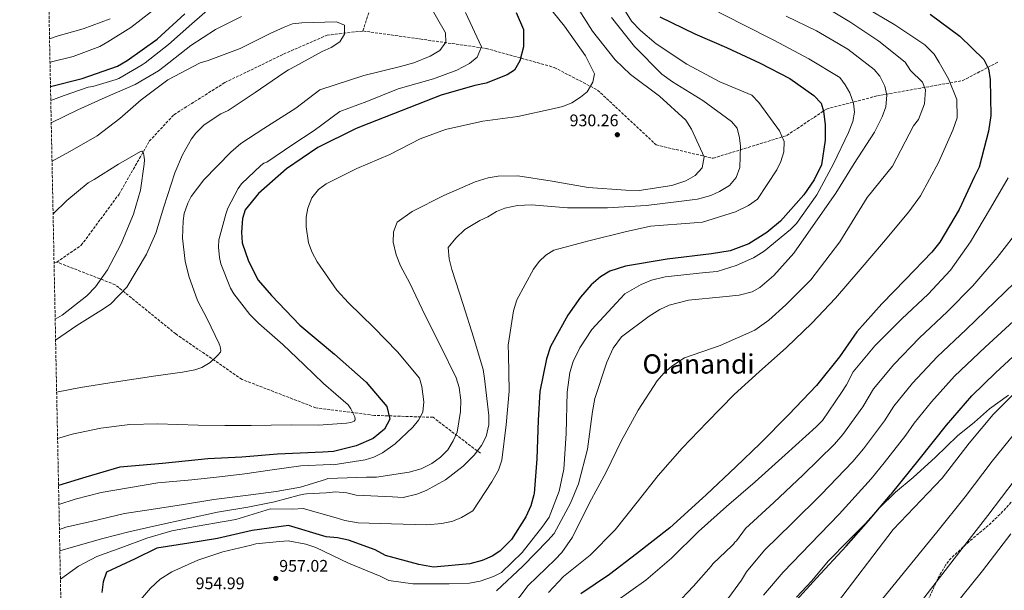
# Model space of a CAD drawing. Units: metres. Extents: x 637547 to 641025, y 4759887 to 4762269.
# Drawn here: x 637562 to 638149, y 4760209 to 4760549 of the extents above; entities that cross this region are included whole.
import ezdxf
from ezdxf.enums import TextEntityAlignment as Align

# ---------------------------------------------------------------- set-up
doc = ezdxf.new("R2010")
doc.units = ezdxf.units.M
doc.header["$MEASUREMENT"] = 0
doc.linetypes.add('DGN Style 3', pattern=[2.435891, 1.739922, -0.695969])
doc.linetypes.add('DGN Style 5', pattern=[1.217945, 0.521977, -0.695969])
for name, color, linetype, lineweight in [('Barranco lineal no visto', 142, 'DGN Style 5', 0), ('Cota de punto acotado terreno', 7, 'Continuous', 0), ('Curva de nivel directora', 30, 'Continuous', 30), ('Curva de nivel intermedia', 30, 'Continuous', 0), ('Límite de municipio', 7, 'Continuous', 0), ('Punto acotado terreno (símbolo)', 7, 'Continuous', 0), ('Texto de Área (paraje) menor', 7, 'Continuous', 0), ('Vaguada', 142, 'DGN Style 3', 13), ('Zona arbolada', 92, 'DGN Style 3', 0)]:
    doc.layers.add(name, color=color, linetype=linetype, lineweight=lineweight)
doc.styles.add('Style-Arial', font='arial.ttf')

# ---------------------------------------------------------------- blocks, each defined once
blk = doc.blocks.new('5PATER')
at = {"layer": 'Barranco lineal no visto', "linetype": 'Continuous', "lineweight": 0}
h = blk.add_hatch(color=51, dxfattribs=at)
edge = h.paths.add_edge_path()
edge.add_ellipse((0, 0), major_axis=(-0.11, -0.111), ratio=0.999422, start_angle=0, end_angle=360)

msp = doc.modelspace()

# ---------------------------------------------------------------- linework, layer by layer
at = {"layer": 'Curva de nivel directora', "color": 30, "linetype": 'Continuous', "lineweight": 30, "flags": 128}
for points, elevation in [([(637580.26, 4760508.71), (637599.07, 4760513.43), (637620.11, 4760520.93), (637626.04, 4760524.2), (637643.73, 4760537.02), (637660.35, 4760551.95)], 925), ([(637857.71, 4760552.82), (637862.06, 4760542.69), (637862.1, 4760532.43), (637859.92, 4760523.99), (637856.85, 4760518.5), (637852.35, 4760515.66), (637839.8, 4760510.69), (637833.09, 4760509.41), (637813.01, 4760503.68), (637770.05, 4760486.65), (637762.4, 4760483.83), (637739.64, 4760472.51), (637720.91, 4760459.8), (637704.28, 4760445.03), (637696.24, 4760435.33), (637694.7, 4760430.19), (637694, 4760422.01), (637694.56, 4760415.62), (637698.21, 4760404.62), (637704.11, 4760393.48), (637711.91, 4760384.29), (637728.77, 4760366.57), (637749.47, 4760349.22), (637768.4, 4760332.64), (637780.74, 4760318.22), (637782.44, 4760310.56), (637779.31, 4760304.6), (637772.49, 4760299.07), (637762.46, 4760294.63), (637748.9, 4760291.26), (637742.5, 4760290.86), (637715.46, 4760289.73), (637694.19, 4760287.87), (637674.03, 4760286.99), (637647.02, 4760284.1), (637621.59, 4760282.03), (637601.33, 4760276.02), (637585.04, 4760271.02)], 925), ([(638104.54, 4760551.89), (638122.22, 4760538.65), (638136.41, 4760524.76), (638139.28, 4760519.18), (638140.27, 4760513), (638140.65, 4760491.41), (638139.31, 4760482.19), (638133.75, 4760460.69), (638130.94, 4760455.2), (638121.82, 4760435.49), (638110.25, 4760415.97), (638105.57, 4760410.16), (638089.86, 4760393.75), (638075.72, 4760379.28), (638060.83, 4760362.64), (638050.48, 4760347.74), (638036.68, 4760330.59), (638020.19, 4760313.35), (638003.16, 4760296.09), (637988.73, 4760282.16), (637970.95, 4760265.5), (637968.77, 4760263.46), (637949.32, 4760245.87), (637929.53, 4760230.42), (637913.43, 4760218.05), (637896.23, 4760206.46)], 975), ([(637943.38, 4760550.27), (637964.21, 4760540.09), (637983.08, 4760532.02), (638003.08, 4760522.64), (638020.91, 4760513.45), (638035.25, 4760503.35), (638039.44, 4760498.89), (638040.93, 4760494.07), (638041.99, 4760486.01), (638041.99, 4760476.83), (638039.73, 4760462.18), (638035.42, 4760453.14), (638029.2, 4760444.31), (638015.37, 4760428.5), (638007.2, 4760421.77), (637996.33, 4760414.96), (637985.39, 4760410.85), (637974.1, 4760409.16), (637947.73, 4760405.94), (637923.02, 4760401.68), (637913.66, 4760398.7), (637908.09, 4760395.29), (637902.56, 4760390.54), (637896.03, 4760383.32), (637888.52, 4760372.56), (637878.29, 4760353.89), (637875.81, 4760346.53), (637871.81, 4760326.97), (637870.97, 4760309.93), (637870.04, 4760286.95), (637868.5, 4760266.38), (637868.27, 4760265.5), (637866.56, 4760259.03), (637863.52, 4760252.46), (637855.02, 4760238.97), (637847.94, 4760232.01), (637843.44, 4760228.9), (637837.58, 4760226.3), (637830.07, 4760224.45), (637808.53, 4760222.45), (637799.84, 4760224.08), (637779.97, 4760229.42), (637773.66, 4760232.74), (637757.82, 4760238.47), (637751.3, 4760239.9), (637744.53, 4760240.5), (637722.05, 4760247.31)], 950), ([(638022.58, 4760200.3), (638036.69, 4760215.85), (638054.47, 4760235.01), (638067.79, 4760250), (638080.87, 4760265.5), (638081.35, 4760266.07), (638098.01, 4760286.55), (638114.14, 4760307.02), (638129.27, 4760324.48), (638143.7, 4760338.42), (638161.57, 4760354.89)], 1000), ([(637722.05, 4760247.31), (637700.5, 4760244.29), (637679.85, 4760239.56), (637662.62, 4760236.63), (637643.66, 4760233.67), (637630.81, 4760227.37), (637613.55, 4760219.46), (637611.7, 4760213.68), (637610.81, 4760207.27)], 950)]:
    msp.add_lwpolyline(points, dxfattribs=dict(at, elevation=elevation))
at = {"layer": 'Curva de nivel intermedia', "color": 30, "linetype": 'Continuous', "lineweight": 0, "flags": 128}
for points, elevation in [([(637913.75, 4760568.38), (637926.52, 4760547.7), (637931.82, 4760542.06), (637941.24, 4760534.24), (637959.43, 4760522.1), (637979.05, 4760511.62), (637998.19, 4760503.69), (638002.37, 4760499.22), (638014.63, 4760482.31), (638017.52, 4760475.92), (638017.3, 4760469.84), (638015.45, 4760463.98), (638013.17, 4760459.18), (638001.68, 4760441.69), (637996.26, 4760437.88), (637988.54, 4760434.14), (637968.88, 4760428.01), (637963.9, 4760427.59), (637937.9, 4760425.46), (637922.75, 4760422.16), (637901.84, 4760417.08), (637880.27, 4760411.3), (637875.51, 4760408.18), (637871.43, 4760404.55), (637868.19, 4760400), (637858.22, 4760381.61), (637856.25, 4760375.07), (637853.09, 4760354.58), (637853.26, 4760349.05), (637853.51, 4760327.33), (637851.82, 4760307.16), (637849.21, 4760286.15), (637847.23, 4760280.15), (637843.26, 4760273.15), (637831.9, 4760255.93), (637825.13, 4760251.95), (637819.93, 4760249.9), (637813.49, 4760248.49), (637804.47, 4760247.68), (637783.53, 4760248.26), (637763.53, 4760248.87), (637755.66, 4760250.12), (637750.47, 4760251.86), (637730.87, 4760257.34), (637724.67, 4760257.02), (637711.31, 4760257.16), (637708.77, 4760256.46), (637690.61, 4760250.74), (637683.79, 4760249.59), (637667.6, 4760246.84), (637652.49, 4760244.11), (637637.66, 4760239.78), (637622.85, 4760234.1), (637607.9, 4760228.82)], 945), ([(637580.43, 4760500.49), (637588.41, 4760503.38), (637602.7, 4760508.35), (637605.44, 4760508.77), (637619.35, 4760512.84), (637620.92, 4760513.56), (637634.9, 4760521.58), (637636.63, 4760522.87), (637650.65, 4760533.76), (637664.42, 4760545.99), (637676.75, 4760556.78)], 920), ([(637805.78, 4760558.1), (637815.75, 4760540.72), (637815.92, 4760535.19), (637812.29, 4760530.22), (637806.45, 4760526.8), (637796.85, 4760522.87), (637788.81, 4760520.73), (637766.97, 4760515.22), (637740.75, 4760506.84), (637726.45, 4760495.84), (637707.42, 4760483.66), (637693.64, 4760474.83), (637687.75, 4760469.69), (637671.56, 4760453.14), (637664.14, 4760443.19), (637662.06, 4760439.33), (637660, 4760433.12), (637659.32, 4760428.82), (637659.02, 4760418.41), (637660.54, 4760404.78), (637662.78, 4760395.83), (637667.94, 4760381.32), (637673.53, 4760370.29), (637680.87, 4760355.52), (637681.43, 4760353.87), (637681.84, 4760351.55), (637681.47, 4760350.58), (637679.87, 4760348.44), (637675.47, 4760344.36), (637670.48, 4760341.44), (637666.36, 4760340.03), (637658.91, 4760338.59), (637643.12, 4760336.46), (637618.19, 4760332.52), (637598.08, 4760329.38), (637583.92, 4760326.59)], 915), ([(637873.88, 4760560.56), (637886.51, 4760544.74), (637899.06, 4760527.03), (637904.52, 4760516.26), (637903.45, 4760511.36), (637900.11, 4760505.59), (637896.16, 4760502.37), (637890.86, 4760499.1), (637885.52, 4760496.92), (637880.43, 4760495.68), (637858.7, 4760490.84), (637837.86, 4760488.19), (637815.6, 4760483.2), (637800.51, 4760477.61), (637782.43, 4760468.29), (637762.83, 4760459.87), (637744.48, 4760450.81), (637739.99, 4760447.44), (637735.95, 4760442.46), (637733.57, 4760436.31), (637732.66, 4760430.88), (637732.69, 4760425.21), (637734.06, 4760415.67), (637736.26, 4760409.79), (637739.26, 4760404.35), (637750.98, 4760387.42), (637757.82, 4760379.8), (637772.85, 4760365.13), (637787.05, 4760350.7), (637800.22, 4760335.03), (637801.58, 4760329.95), (637802.8, 4760320.94), (637802.18, 4760314.71), (637799.62, 4760309.91), (637796.24, 4760305.75), (637785.74, 4760295.85), (637778.2, 4760290.49), (637772.88, 4760287.9), (637767.79, 4760286.4), (637748.79, 4760283.41), (637747.18, 4760283.53), (637729.36, 4760282.77), (637710.89, 4760280.27), (637696.04, 4760278.08), (637681.05, 4760276.29), (637664.45, 4760274.47), (637644.23, 4760272.62), (637626.84, 4760269.73), (637610.52, 4760266.85), (637595.02, 4760262.91), (637585.27, 4760259.83)], 930), ([(637890.58, 4760562.01), (637903.21, 4760541.73), (637916.82, 4760524.73), (637925.99, 4760515.96), (637943.13, 4760502.97), (637958.95, 4760488.74), (637962.21, 4760483.43), (637969.73, 4760466.92), (637968.58, 4760460.4), (637964.53, 4760455.69), (637958.82, 4760452.55), (637950.53, 4760449.87), (637931.05, 4760446.85), (637923.08, 4760447.02), (637900.75, 4760448.64), (637879.17, 4760452.44), (637858.83, 4760455.47), (637847.08, 4760455.39), (637841.17, 4760454.4), (637833.41, 4760452.01), (637814.62, 4760443.75), (637795.87, 4760434.27), (637786.88, 4760427.92), (637784.76, 4760422.19), (637784.41, 4760415.97), (637786.26, 4760408.46), (637788.75, 4760401.92), (637794.46, 4760391.57), (637803.54, 4760372.4), (637812.74, 4760354.18), (637821.95, 4760335.29), (637823.88, 4760329.4), (637824.78, 4760321.87), (637824.58, 4760315.11), (637822.65, 4760302.9), (637820.25, 4760297.57), (637817.03, 4760292.34), (637812.7, 4760288.02), (637807.55, 4760284.22), (637801.17, 4760280.93), (637794.08, 4760278.96), (637774.45, 4760276.07), (637768.51, 4760276.03), (637745.54, 4760275.14), (637744.07, 4760274.58), (637729.25, 4760269.98), (637714.8, 4760267.52), (637698.07, 4760265.31), (637677.6, 4760262.78), (637659.54, 4760259.75), (637640.27, 4760256.7), (637624.35, 4760254.36), (637605.23, 4760249.84), (637589.46, 4760246.16), (637585.57, 4760244.81)], 935), ([(638037.3, 4760558.74), (638056.68, 4760547.31), (638073.91, 4760535.81), (638089.55, 4760523.18), (638092.8, 4760518.29), (638099.84, 4760511.24), (638101.76, 4760506.83), (638101.16, 4760498.39), (638097.58, 4760489.19), (638094.52, 4760485.24), (638081.95, 4760461.24), (638066.98, 4760442.55), (638050.62, 4760416.18), (638033.42, 4760393.62), (638018.43, 4760378.7), (638008.32, 4760369.54), (637999.93, 4760363.5), (637979.39, 4760354.51), (637958.09, 4760347.08), (637950.54, 4760342.13), (637945.81, 4760337.94), (637941.89, 4760333.37), (637930.4, 4760316.01), (637920.43, 4760297.48), (637911.4, 4760278.98), (637901.56, 4760260.73), (637891.37, 4760240.31), (637885.03, 4760231.2), (637880.97, 4760226.9), (637864.97, 4760211.43), (637854.97, 4760198.3)], 965), ([(637579.97, 4760523.19), (637593.7, 4760526.63), (637609.72, 4760532.55), (637614.48, 4760535.4), (637628.14, 4760543.91), (637640.4, 4760553.35)], 930), ([(637827.54, 4760552.82), (637837.2, 4760532.45), (637834.55, 4760526.3), (637829.94, 4760522.51), (637822.36, 4760518.51), (637808.48, 4760513.23), (637787.46, 4760507.33), (637768.78, 4760499.88), (637752.69, 4760493.78), (637737.29, 4760482.45), (637724.74, 4760474.14), (637709.09, 4760463.74), (637707.32, 4760463.02), (637705.59, 4760461.65), (637694.09, 4760450.75), (637692.07, 4760447.91), (637685.99, 4760436.27), (637684.68, 4760432.7), (637680.49, 4760417.45), (637680.31, 4760413.04), (637680.89, 4760406.97), (637681.75, 4760403.08), (637687.54, 4760388.53), (637689.55, 4760385.15), (637699.02, 4760372.97), (637704.42, 4760367.62), (637718.65, 4760355.03), (637731.41, 4760342.89), (637742.91, 4760331.85), (637757.72, 4760319.08), (637759.3, 4760316.77), (637761.64, 4760311.93), (637761.82, 4760310.11), (637761.28, 4760309.41), (637759.2, 4760308.57), (637756.66, 4760308.12), (637740.04, 4760306.91), (637723.61, 4760307.1), (637699.79, 4760306.77), (637684.24, 4760306.81), (637668.23, 4760306.92), (637644.12, 4760307.87), (637627.5, 4760307.4), (637610.35, 4760305.21), (637593.27, 4760301.56), (637584.48, 4760298.96)], 920), ([(637973.82, 4760555.34), (637993.15, 4760545.52), (638011.79, 4760536.1), (638032.1, 4760525.23), (638050.66, 4760514.18), (638053.9, 4760509.82), (638056.61, 4760505.04), (638058.82, 4760498.77), (638059.39, 4760493.52), (638058.48, 4760487.82), (638055.84, 4760481.26), (638046.81, 4760462.76), (638036.98, 4760444.24), (638024.8, 4760427.13), (638021.26, 4760423.51), (638005.58, 4760410.75), (637999.22, 4760406.78), (637988.97, 4760402.02), (637977.6, 4760398.57), (637970.59, 4760397.95), (637946.51, 4760395.34), (637938.33, 4760393.34), (637932.33, 4760390.86), (637922.51, 4760385.17), (637917.28, 4760379.61), (637902.76, 4760363.91), (637895.67, 4760353.03), (637891.72, 4760344.95), (637889.76, 4760338.41), (637888.23, 4760326.62), (637887.62, 4760302.03), (637886.1, 4760280.79), (637883.39, 4760267.74), (637877.51, 4760252.17), (637873.62, 4760246.93), (637861.27, 4760231.16), (637848.93, 4760219.32), (637844.28, 4760216.88)], 955), ([(638064.64, 4760556.59), (638083.48, 4760545.41), (638101.38, 4760533.53), (638106.82, 4760528.02), (638109.8, 4760522.98), (638115.44, 4760513.24), (638120.29, 4760501.07), (638120.65, 4760490.1), (638117.9, 4760482.73), (638109.44, 4760463.43), (638098.69, 4760443.67), (638091.69, 4760434.01), (638076.71, 4760416), (638062.76, 4760399.65), (638048.01, 4760382.74), (638034.02, 4760367.73), (638018.79, 4760353.23), (638002.62, 4760338.71), (637987.64, 4760325.29), (637971.53, 4760308.74), (637956.6, 4760293.31), (637942.38, 4760277.08), (637929.89, 4760261.18), (637916.75, 4760244.72), (637901.82, 4760229.55), (637886, 4760216.79), (637876.97, 4760207.33)], 970), ([(637579.69, 4760537.22), (637584.89, 4760539.02), (637599.69, 4760543.07), (637615.86, 4760548.99)], 935), ([(637580.7, 4760487.2), (637596.6, 4760494.88), (637612.83, 4760502.27), (637630.64, 4760510.03), (637644.58, 4760518.16), (637647.99, 4760520.68), (637663.93, 4760533.17), (637678.55, 4760542.67), (637694, 4760550.4)], 915), ([(637581.16, 4760464.21), (637591.76, 4760469.95), (637608.12, 4760479.28), (637621.61, 4760489.65), (637634.39, 4760500.79), (637650.18, 4760512.74), (637669.55, 4760522.88), (637674.25, 4760524.33), (637693.26, 4760531.44), (637711.18, 4760540.4), (637719.49, 4760544.13), (637724.46, 4760546.07), (637730.11, 4760546.64), (637750.75, 4760547.26), (637755.4, 4760545.38), (637755.56, 4760539.85), (637752.72, 4760535.44), (637747.56, 4760532.05), (637742.24, 4760529.59), (637723.73, 4760519.44), (637722.12, 4760518.64), (637719.35, 4760516.83), (637702.17, 4760505.25), (637686.06, 4760494.38), (637681.75, 4760492.4), (637671.93, 4760485.86), (637666.96, 4760481), (637664.3, 4760477.49), (637658.84, 4760468.06), (637654.26, 4760457.26), (637647.7, 4760437.07), (637643.01, 4760421.46), (637637.45, 4760408.79), (637625.77, 4760389.23), (637616.23, 4760379.21), (637611.78, 4760376.3), (637595.96, 4760366.36), (637583.3, 4760357.6)], 910), ([(637914.57, 4760549.91), (637928.2, 4760532.5), (637944.49, 4760516.11), (637950.84, 4760511.44), (637968.99, 4760500.51), (637986.11, 4760487.93), (637989.47, 4760483.99), (637990.86, 4760478.22), (637991.41, 4760473.24), (637991.12, 4760460.54), (637988.87, 4760454.53), (637984.83, 4760449.69), (637979, 4760446.14), (637973.8, 4760443.82), (637965.77, 4760441.69), (637956.22, 4760440.45), (637935.24, 4760437.8), (637912.19, 4760436.43), (637888.43, 4760436.39), (637866.9, 4760438.3), (637858.55, 4760437.78), (637851.03, 4760436.34), (637846.1, 4760434.3), (637840.8, 4760431.03), (637836.13, 4760429), (637827.25, 4760423.47), (637821.74, 4760418.31), (637817.31, 4760412.78), (637817.92, 4760406.04), (637819.33, 4760399.74), (637826.17, 4760378.89), (637832.29, 4760359.36), (637838.13, 4760340.23), (637838.83, 4760334.85), (637841.53, 4760312.79), (637841.43, 4760307.12), (637839.88, 4760300.18), (637837.07, 4760294.83), (637832.79, 4760289.03), (637826.24, 4760282.49), (637815.68, 4760274.48), (637804.13, 4760268.05), (637798.66, 4760265.86), (637790.48, 4760264), (637783.99, 4760264.21), (637762.35, 4760265.31), (637756.91, 4760266.63), (637750.01, 4760267.37), (637744.49, 4760266.66), (637732.78, 4760266), (637731.17, 4760265.98), (637728.5, 4760265.28), (637713.8, 4760261.35), (637697.76, 4760258.2)], 940), ([(638018.64, 4760550.75), (638036.73, 4760541.84), (638055.42, 4760530.93), (638071.04, 4760518.98), (638074.54, 4760514.9), (638077.42, 4760509.05), (638078.66, 4760503.55), (638078.06, 4760496.65), (638075.95, 4760490.64), (638071.22, 4760481.59), (638059.23, 4760462.87), (638048.29, 4760445.25), (638036.11, 4760428.01), (638023.3, 4760409.53), (638011.29, 4760396.08), (638003, 4760388.94), (637998.35, 4760386.37), (637990.71, 4760384.52), (637980.88, 4760383.55), (637960.43, 4760381.45), (637948.9, 4760378.53), (637943.31, 4760375.94), (637937.08, 4760371.97), (637920.44, 4760359.72), (637915.52, 4760352.82), (637911.85, 4760344.61), (637904.68, 4760322.93), (637903.29, 4760315.06), (637900.19, 4760292.69), (637894.87, 4760272.14), (637890.22, 4760260.52), (637880.37, 4760242.4), (637876.72, 4760238.24), (637861.79, 4760222.94)], 960), ([(637581.79, 4760432.87), (637589.93, 4760440.75), (637602.8, 4760451.43), (637606.33, 4760453.41), (637620.84, 4760462.48), (637633.93, 4760470.06), (637634.78, 4760470.15), (637635.61, 4760468.96), (637635.9, 4760467.81), (637636.2, 4760465.03), (637636.15, 4760462.43), (637633.83, 4760446.9), (637629.67, 4760432.65), (637622.16, 4760414.69), (637614.3, 4760399.59), (637607.03, 4760389.49), (637601.84, 4760384.09), (637587.25, 4760372.5), (637583.05, 4760370.12)], 905), ([(638150.9, 4760454.43), (638140.38, 4760436.29), (638128.56, 4760416.22), (638116.65, 4760399.39), (638103.31, 4760384.95), (638087.55, 4760370.43), (638071.56, 4760354.29), (638058.53, 4760338.78), (638054.71, 4760331.1)], 980), ([(638158.88, 4760425.56), (638144.51, 4760406.83), (638129.92, 4760390), (638114.66, 4760374.47), (638098.06, 4760359.02), (638082.8, 4760343.16), (638070.66, 4760328.59), (638064.4, 4760317.96)], 985), ([(638160.47, 4760397.44), (638143.2, 4760380.6), (638126.01, 4760363.99), (638108.57, 4760347.61), (638094.04, 4760332.03), (638082.79, 4760318.4), (638077.19, 4760309.5), (638064.84, 4760292.94), (638058.43, 4760285.4), (638039.55, 4760265.75), (638022.26, 4760248.64), (638005.7, 4760232.49), (637995.08, 4760219.68), (637991.99, 4760214.73), (637980.06, 4760198.44)], 990), ([(638005.23, 4760205.68), (638016.96, 4760219.5), (638033.24, 4760236.31), (638050.24, 4760254.02), (638069.36, 4760275.11), (638077.14, 4760284.48), (638089.97, 4760301.04), (638094.92, 4760308.21), (638105.28, 4760320.9), (638119.08, 4760336.2), (638137.36, 4760353.51), (638156.48, 4760371.2)], 995), ([(638054.71, 4760331.1), (638051.61, 4760326.42), (638040.23, 4760309.87), (638036.56, 4760305.98), (638018.17, 4760289.23), (638000.29, 4760273.3), (637983.18, 4760258.47), (637966.35, 4760243.65), (637950.35, 4760227.78), (637935.09, 4760214.63), (637917.11, 4760201.94)], 980), ([(637920.75, 4759893.34), (637922.67, 4759898.88), (637933.23, 4759915.94), (637946.5, 4759932.54), (637961.91, 4759949.74), (637975.78, 4759964.47), (637992.49, 4759983.34), (637997.18, 4759988.88), (638003.55, 4759993.36), (638011.48, 4760000.22), (638028.6, 4760016.65), (638035.06, 4760024.38), (638039.82, 4760031.75), (638043.72, 4760042.82), (638042.69, 4760053.86), (638034.05, 4760091.35), (638027.49, 4760112.67), (638016.23, 4760138.5), (638021.84, 4760165.43), (638082.41, 4760244.78), (638111.64, 4760275.46), (638127.8, 4760296.25), (638142.1, 4760313.37), (638155.21, 4760326.5)], 1005), ([(638064.4, 4760317.96), (638052.53, 4760301.41), (638047.5, 4760295.69), (638028.86, 4760277.49), (638011.27, 4760260.97), (637994.44, 4760245.48), (637989.13, 4760238.13), (637988.07, 4760237.29), (637987.3, 4760236.19), (637986.51, 4760235.36), (637974.96, 4760224.48), (637973.92, 4760223.1), (637963.48, 4760211.17), (637953.01, 4760200.05)], 985), ([(637944.54, 4759893.83), (637944.67, 4759894.68), (637946.64, 4759900.95), (637950.2, 4759908.35), (637963.13, 4759927.1), (637976.96, 4759943.18), (637990.72, 4759958.93), (638003.46, 4759971.81), (638019.82, 4759988.66), (638037.48, 4760006.72), (638046.26, 4760016.37), (638052.98, 4760025.35), (638058.09, 4760038.51), (638055.7, 4760053.29), (638043.88, 4760098.44), (638040.37, 4760120.59), (638035.39, 4760139.65), (638040.36, 4760159.67), (638108.5, 4760243.16), (638125.28, 4760264.37), (638141.46, 4760285.49), (638154.93, 4760302.25)], 1010), ([(637976.68, 4759894.48), (637976.69, 4759898.35), (637977.81, 4759905.94), (637980.81, 4759914.13), (637991.07, 4759931.99), (638005.11, 4759949.97), (638020.6, 4759967.88), (638028.15, 4759977.1), (638046.37, 4759996.78), (638057.46, 4760008.35), (638066.15, 4760018.95), (638072.45, 4760034.2), (638068.71, 4760052.72), (638054.4, 4760092.99), (638057.5, 4760127.06), (638063.12, 4760153.22), (638085.18, 4760183.79), (638122.08, 4760231.7), (638138.91, 4760253.28), (638155.12, 4760274.73)], 1015), ([(637697.76, 4760258.2), (637679.7, 4760255.17), (637661.65, 4760251.19), (637643.6, 4760247.22), (637626.89, 4760243.53), (637611.53, 4760239.46), (637593.89, 4760234.55), (637585.82, 4760232.04)], 940), ([(637998.4, 4759894.92), (637998.35, 4759896.57), (637999.23, 4759903.08), (638002.91, 4759915.34), (638006.21, 4759922.19), (638013.43, 4759930.93), (638022.54, 4759945.36), (638036.49, 4759965.54), (638055.25, 4759986.84), (638068.66, 4760000.34), (638079.31, 4760012.56), (638086.82, 4760029.88), (638081.73, 4760052.15), (638065.12, 4760095.56), (638072.66, 4760136.55), (638090.6, 4760167.92), (638099.51, 4760175.39), (638135.66, 4760220.25), (638152.54, 4760242.19)], 1020), ([(637844.28, 4760216.88), (637836.4, 4760214.08), (637829.95, 4760212.94), (637817.82, 4760212.44), (637796.22, 4760212.46), (637781.98, 4760214.46), (637776.63, 4760217.14), (637757.77, 4760224.8), (637738.31, 4760234.21), (637732.45, 4760236.19), (637721.86, 4760238.03), (637716.74, 4760237.61), (637702.58, 4760236.32), (637699.78, 4760235.61), (637682.94, 4760231.52), (637667.98, 4760226.65), (637652.52, 4760219.62), (637645.6, 4760215.25), (637639.77, 4760209.95), (637630.52, 4760198.98)], 955), ([(637607.9, 4760228.82), (637596.85, 4760223.06), (637586.16, 4760215.19)], 945), ([(637861.79, 4760222.94), (637846.03, 4760208.29)], 960)]:
    msp.add_lwpolyline(points, dxfattribs=dict(at, elevation=elevation))
at = {"layer": 'Límite de municipio', "color": 7, "linetype": 'Continuous', "lineweight": 0}
msp.add_polyline3d([(638151.16, 4760324.81, 1004.49), (638139.86, 4760316.72, 1003.83), (638130.86, 4760308.79, 1003.32), (638120.84, 4760300.73, 1002.63), (638107.72, 4760288.03, 1001.92), (638094.34, 4760275.83, 1001.12), (638083.83, 4760267.11, 1000.36), (638074.09, 4760257.65, 999.96), (638065.99, 4760248.35, 999.92), (638055.75, 4760238.37, 999.6), (638043.78, 4760225.94, 999.49), (638033.95, 4760214.32, 999.71), (638024.85, 4760204.61, 999.64)], dxfattribs=at)
at = {"layer": 'Vaguada', "color": 142, "linetype": 'DGN Style 3', "lineweight": 13, "elevation": 903.18, "flags": 128}
msp.add_lwpolyline([(637582.37, 4760403.96), (637583.99, 4760404.18)], dxfattribs=at)
at = {"layer": 'Vaguada', "color": 142, "linetype": 'DGN Style 3', "lineweight": 13}
for points in [[(638038.08, 4760788.68, 969.47), (637997.5, 4760786.42, 963.4), (637964.81, 4760778.53, 957.16), (637920.85, 4760767.26, 949.61), (637888.16, 4760749.23, 941.37), (637857.72, 4760727.81, 935), (637832.92, 4760701.89, 932.27), (637810.37, 4760666.94, 926.36), (637794.59, 4760633.13, 921.07), (637787.83, 4760608.33, 920), (637766.41, 4760541.82, 911.41)], [(637583.99, 4760404.18, 903.18), (637598.56, 4760414.14, 905), (637621.11, 4760444.6, 905), (637639.14, 4760476.18, 906.55), (637653.8, 4760491.97, 910), (637684.24, 4760511.14, 910), (637719.18, 4760528.06, 910), (637745.11, 4760539.34, 910), (637766.41, 4760541.82, 911.41)], [(637766.41, 4760541.82, 911.41), (637800.35, 4760537.08, 915), (637839.8, 4760531.44, 920.58), (637880.38, 4760520.16, 927.93), (637906.31, 4760506.62, 931.05), (637941.25, 4760473.91, 933.05), (637975.07, 4760466.01, 936.24), (638019.03, 4760479.55, 945.54), (638042.71, 4760495.34, 950.57), (638073.14, 4760503.23, 958.66), (638123.87, 4760512.25, 971.62), (638145.29, 4760523.53, 976.48)], [(637836.42, 4760290.25, 940.74), (637808.24, 4760311.68, 931.46), (637773.3, 4760312.81, 922.89), (637738.35, 4760317.33, 920), (637694.39, 4760334.25, 917.72), (637654.94, 4760361.32, 914.79), (637618.86, 4760390.65, 907.91), (637583.99, 4760404.18, 903.18)]]:
    msp.add_polyline3d(points, dxfattribs=at)
at = {"layer": 'Zona arbolada', "color": 92, "linetype": 'DGN Style 3', "lineweight": 0}
for points in [[(637592.77, 4759886.69, 957.14), (637561.9, 4761422.44, 912.88)], [(638161.1, 4760270.01, 1010.46), (638146.13, 4760253.89, 1010.29), (638139.06, 4760247.16, 1010.43), (638127.75, 4760237.76, 1010.79), (638116.99, 4760227.85, 1010.93), (638113.61, 4760223.62, 1010.85), (638108.91, 4760215.35, 1010.54), (638102.95, 4760202.09, 1009.91)], [(638161.1, 4760270.01, 1010.46), (638146.13, 4760253.89, 1010.29), (638139.06, 4760247.16, 1010.43), (638127.75, 4760237.76, 1010.79), (638116.99, 4760227.85, 1010.93), (638113.61, 4760223.62, 1010.85), (638108.91, 4760215.35, 1010.54), (638102.95, 4760202.09, 1009.91)]]:
    msp.add_polyline3d(points, dxfattribs=at)

# ---------------------------------------------------------------- block references
at = {"layer": 'Punto acotado terreno (símbolo)', "color": 7, "linetype": 'Continuous', "lineweight": 0, "xscale": 10, "yscale": 10, "zscale": 10}
for p in [(637918.05, 4760480.03, 930.26), (637714.52, 4760215.7, 957.02)]:
    msp.add_blockref('5PATER', p, dxfattribs=at)

# ---------------------------------------------------------------- texts
at = {"layer": 'Cota de punto acotado terreno', "color": 7, "linetype": 'Continuous', "lineweight": 0, "style": 'Style-Arial'}
for s, p in [('930.26', (637889.61, 4760485.07, 930.26)), ('957.02', (637716.57, 4760219.7, 957.02)), ('954.99', (637666.75, 4760209.29, 954.99))]:
    msp.add_text(s, height=7, dxfattribs=at).set_placement(p)
at = {"layer": 'Texto de Área (paraje) menor', "color": 7, "linetype": 'Continuous', "lineweight": 0, "style": 'Style-Arial'}
msp.add_text('Oianandi', height=11.5, dxfattribs=at).set_placement((637966.44, 4760343.47, 964.97), align=Align.MIDDLE_CENTER)

doc.saveas('drawing.dxf')
